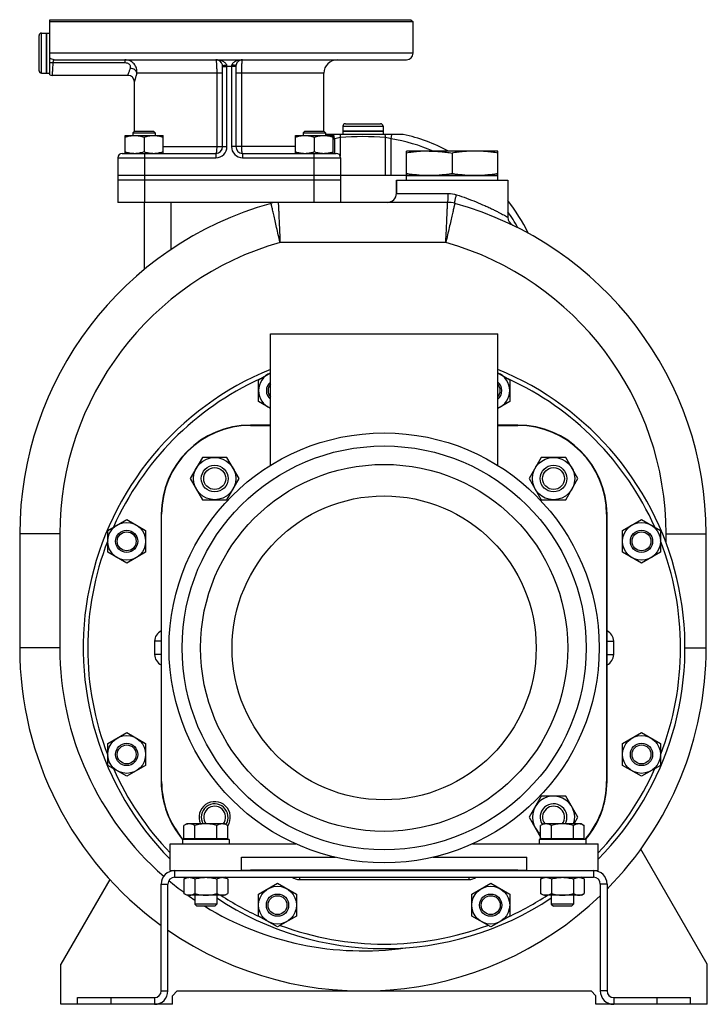
# Model space of a CAD drawing. Units: millimetres. Extents: x -1164 to 1308, y -842 to 1207.
# Drawn here: x -1164 to -856, y -25 to 417 of the extents above; entities that cross this region are included whole.
import ezdxf

# ---------------------------------------------------------------- set-up
doc = ezdxf.new("R2010")
doc.units = ezdxf.units.MM
doc.header["$LTSCALE"] = 19.36
doc.layers.get('0').update_dxf_attribs({"linetype": 'CONTINUOUS'})
doc.layers.add('02___PRT_ALL_AXES', color=7, linetype='CONTINUOUS')
doc.layers.add('3_ALL_AXES', color=7, linetype='CONTINUOUS')

msp = doc.modelspace()

# ---------------------------------------------------------------- linework, layer by layer
at = {"color": 7, "linetype": 'CONTINUOUS'}
for p, q in [((-988.87, 417.43), (-987.87, 416.43)), ((-987.87, 402.43), (-987.87, 416.43)), ((-1154.57, 411.43), (-1152.37, 411.43)), ((-1152.37, 393.43), (-1152.37, 411.43)), ((-1155.67, 394.53), (-1155.67, 410.33)), ((-1148.85, 399.43), (-990.87, 399.43)), ((-1154.57, 393.43), (-1152.37, 393.43)), ((-1073.37, 360.43), (-1073.37, 396.42)), ((-1067.37, 396.42), (-1067.37, 360.43)), ((-1027.87, 367.36), (-1027.87, 393.43)), ((-1115.87, 392.43), (-1149.87, 392.43)), ((-1112.87, 367.36), (-1112.87, 389.43)), ((-1112.81, 367.43), (-1113.56, 366.68)), ((-1112.81, 367.43), (-1104.31, 367.43)), ((-1104.31, 367.43), (-1103.56, 366.68)), ((-1036.44, 367.43), (-1037.19, 366.68)), ((-1036.44, 367.43), (-1027.94, 367.43)), ((-1027.94, 367.43), (-1027.19, 366.68)), ((-1019.37, 369.63), (-1019.37, 367.43)), ((-1019.37, 367.43), (-1001.37, 367.43)), ((-1018.27, 370.73), (-1002.47, 370.73)), ((-1001.37, 369.63), (-1001.37, 367.43)), ((-1117.06, 357.43), (-1117.06, 365.43)), ((-1117.06, 365.43), (-1100.06, 365.43)), ((-1113.56, 366.68), (-1113.56, 365.43)), ((-1113.56, 366.68), (-1103.56, 366.68)), ((-1108.56, 364.67), (-1108.56, 358.19)), ((-1103.56, 366.68), (-1103.56, 365.43)), ((-1100.06, 357.43), (-1100.06, 365.43)), ((-1040.69, 357.43), (-1040.69, 365.43)), ((-1040.69, 365.43), (-1023.69, 365.43)), ((-1037.19, 366.68), (-1037.19, 365.43)), ((-1037.19, 366.68), (-1027.19, 366.68)), ((-1032.19, 364.67), (-1032.19, 358.19)), ((-1027.19, 366.68), (-1027.19, 365.43)), ((-1023.69, 357.43), (-1023.69, 365.43)), ((-990.87, 347.43), (-990.87, 358.43)), ((-949.87, 358.43), (-990.87, 358.43)), ((-949.87, 347.43), (-949.87, 358.43)), ((-1120.37, 355.43), (-1120.37, 335.43)), ((-1118.37, 357.43), (-1076.37, 357.43)), ((-1064.37, 357.43), (-1022.37, 357.43)), ((-1020.37, 355.43), (-1020.37, 335.43)), ((-970.37, 357.58), (-970.37, 348.28)), ((-949.87, 347.43), (-1120.37, 347.43)), ((-1020.37, 345.43), (-1120.37, 345.43)), ((-995.37, 345.43), (-995.37, 339.43)), ((-945.37, 345.43), (-945.37, 328.74)), ((-972.37, 335.43), (-1120.37, 335.43)), ((-1108.37, 305.4), (-1108.37, 335.43)), ((-1051.87, 217.35), (-1051.87, 276.43)), ((-1051.87, 276.43), (-949.87, 276.43)), ((-949.87, 217.35), (-949.87, 276.43)), ((-1057.21, 255.82), (-1051.87, 258.9)), ((-949.87, 258.9), (-944.54, 255.82)), ((-1057.21, 246), (-1057.21, 255.82)), ((-944.54, 255.82), (-944.54, 246)), ((-1051.87, 242.92), (-1057.21, 246)), ((-944.54, 246), (-949.87, 242.92)), ((-1051.87, 235.43), (-1060.87, 235.43)), ((-1060.87, 235.25), (-1051.87, 235.25)), ((-940.87, 235.43), (-949.87, 235.43)), ((-949.87, 235.25), (-940.87, 235.25)), ((-1082.37, 220.94), (-1087.86, 211.44)), ((-1071.4, 220.94), (-1082.37, 220.94)), ((-1065.92, 211.44), (-1071.4, 220.94)), ((-930.34, 220.94), (-935.83, 211.44)), ((-919.37, 220.94), (-930.34, 220.94)), ((-913.89, 211.44), (-919.37, 220.94)), ((-1087.86, 211.44), (-1082.37, 201.94)), ((-1071.4, 201.94), (-1065.92, 211.44)), ((-935.83, 211.44), (-930.34, 201.94)), ((-919.37, 201.94), (-913.89, 211.44)), ((-1082.37, 201.94), (-1071.4, 201.94)), ((-930.34, 201.94), (-919.37, 201.94)), ((-1100.87, 195.43), (-1100.87, 75.43)), ((-1100.7, 75.43), (-1100.7, 195.43)), ((-901.04, 195.43), (-901.04, 75.43)), ((-900.87, 75.43), (-900.87, 195.43)), ((-1124.86, 188.17), (-1116.36, 193.08)), ((-1116.36, 193.08), (-1107.86, 188.17)), ((-893.89, 188.17), (-885.39, 193.08)), ((-885.39, 193.08), (-876.89, 188.17)), ((-1164.37, 186.6), (-1164.37, 135.43)), ((-1124.86, 178.35), (-1124.86, 188.17)), ((-1107.86, 188.17), (-1107.86, 178.35)), ((-893.89, 178.35), (-893.89, 188.17)), ((-876.89, 188.17), (-876.89, 178.35)), ((-856.37, 135.43), (-856.37, 186.6)), ((-1116.36, 173.45), (-1124.86, 178.35)), ((-1107.86, 178.35), (-1116.36, 173.45)), ((-885.39, 173.45), (-893.89, 178.35)), ((-876.89, 178.35), (-885.39, 173.45)), ((-1124.86, 92.5), (-1116.36, 97.41)), ((-1116.36, 97.41), (-1107.86, 92.5)), ((-893.89, 92.5), (-885.39, 97.41)), ((-885.39, 97.41), (-876.89, 92.5)), ((-1124.86, 82.68), (-1124.86, 92.5)), ((-1107.86, 92.5), (-1107.86, 82.68)), ((-893.89, 82.68), (-893.89, 92.5)), ((-876.89, 92.5), (-876.89, 82.68)), ((-1116.36, 77.78), (-1124.86, 82.68)), ((-1107.86, 82.68), (-1116.36, 77.78)), ((-885.39, 77.78), (-893.89, 82.68)), ((-876.89, 82.68), (-885.39, 77.78)), ((-930.34, 68.91), (-935.83, 59.41)), ((-919.37, 68.91), (-930.34, 68.91)), ((-913.89, 59.41), (-919.37, 68.91)), ((-935.83, 59.41), (-930.69, 50.51)), ((-915.61, 56.43), (-913.89, 59.41)), ((-1089.37, 56.43), (-1090.69, 55.67)), ((-1090.69, 49.83), (-1090.69, 55.67)), ((-1072.37, 56.43), (-1089.37, 56.43)), ((-1085.78, 49.83), (-1085.78, 55.67)), ((-1075.97, 49.83), (-1075.97, 55.67)), ((-1072.37, 56.43), (-1071.06, 55.67)), ((-1071.06, 49.83), (-1071.06, 55.67)), ((-929.37, 56.43), (-930.69, 55.67)), ((-930.69, 49.83), (-930.69, 55.67)), ((-912.37, 56.43), (-929.37, 56.43)), ((-925.78, 49.83), (-925.78, 55.67)), ((-915.97, 49.83), (-915.97, 55.67)), ((-912.37, 56.43), (-911.06, 55.67)), ((-911.06, 49.83), (-911.06, 55.67)), ((-1070.37, 49.43), (-1091.37, 49.43)), ((-1091.37, 49.43), (-1091.37, 47.43)), ((-1090.69, 49.83), (-1071.06, 49.83)), ((-1088.97, 49.83), (-1088.97, 49.43)), ((-1072.77, 49.83), (-1072.77, 49.43)), ((-1070.37, 49.43), (-1070.37, 47.43)), ((-910.37, 49.43), (-931.37, 49.43)), ((-931.37, 49.43), (-931.37, 47.43)), ((-930.69, 49.83), (-911.06, 49.83)), ((-928.97, 49.83), (-928.97, 49.43)), ((-912.77, 49.83), (-912.77, 49.43)), ((-910.37, 49.43), (-910.37, 47.43)), ((-1096.87, 47.43), (-1040.47, 47.43)), ((-1096.87, 35.43), (-1096.87, 47.43)), ((-961.27, 47.43), (-904.87, 47.43)), ((-904.87, 35.43), (-904.87, 47.43)), ((-855.87, -6.57), (-885.68, 45.05)), ((-1064.87, 41.43), (-1022.7, 41.43)), ((-1064.87, 35.43), (-1064.87, 41.43)), ((-979.05, 41.43), (-936.87, 41.43)), ((-936.87, 35.43), (-936.87, 41.43)), ((-1096.87, 35.43), (-1094.87, 35.43)), ((-940.87, 35.6), (-1060.87, 35.6)), ((-906.87, 35.43), (-904.87, 35.43)), ((-1123.94, 31.41), (-1145.87, -6.57)), ((-1094.87, 32.43), (-906.87, 32.43)), ((-1090.69, 31.67), (-1089.37, 32.43)), ((-1090.69, 31.67), (-1090.69, 25.19)), ((-1085.78, 31.67), (-1085.78, 25.19)), ((-1075.97, 31.67), (-1075.97, 25.19)), ((-1071.06, 31.67), (-1072.37, 32.43)), ((-1071.06, 31.67), (-1071.06, 25.19)), ((-930.69, 31.67), (-929.37, 32.43)), ((-930.69, 31.67), (-930.69, 25.19)), ((-925.78, 31.67), (-925.78, 25.19)), ((-915.97, 31.67), (-915.97, 25.19)), ((-911.06, 31.67), (-912.37, 32.43)), ((-911.06, 31.67), (-911.06, 25.19)), ((-1097.87, -18.57), (-1097.87, 29.43)), ((-1057.21, 24.85), (-1048.71, 29.76)), ((-1048.71, 29.76), (-1040.21, 24.85)), ((-961.54, 24.85), (-953.04, 29.76)), ((-953.04, 29.76), (-944.54, 24.85)), ((-903.87, 29.43), (-903.87, -18.57)), ((-1089.37, 24.43), (-1090.69, 25.19)), ((-1072.37, 24.43), (-1089.37, 24.43)), ((-1085.87, 24.43), (-1085.87, 20.35)), ((-1075.87, 24.43), (-1075.87, 20.35)), ((-1072.37, 24.43), (-1071.06, 25.19)), ((-1057.21, 15.03), (-1057.21, 24.85)), ((-1040.21, 24.85), (-1040.21, 15.03)), ((-961.54, 15.03), (-961.54, 24.85)), ((-944.54, 24.85), (-944.54, 15.03)), ((-929.37, 24.43), (-930.69, 25.19)), ((-912.37, 24.43), (-929.37, 24.43)), ((-925.87, 24.43), (-925.87, 20.35)), ((-915.87, 24.43), (-915.87, 20.35)), ((-912.37, 24.43), (-911.06, 25.19)), ((-1085.87, 20.35), (-1084.95, 19.43)), ((-1075.87, 20.35), (-1085.87, 20.35)), ((-1076.79, 19.43), (-1084.95, 19.43)), ((-1076.79, 19.43), (-1075.87, 20.35)), ((-915.87, 20.35), (-925.87, 20.35)), ((-925.87, 20.35), (-924.95, 19.43)), ((-916.79, 19.43), (-924.95, 19.43)), ((-916.79, 19.43), (-915.87, 20.35)), ((-1048.71, 10.13), (-1057.21, 15.03)), ((-1040.21, 15.03), (-1048.71, 10.13)), ((-953.04, 10.13), (-961.54, 15.03)), ((-944.54, 15.03), (-953.04, 10.13)), ((-1145.87, -24.57), (-1145.87, -6.57)), ((-855.87, -24.57), (-855.87, -6.57)), ((-1138.37, -24.57), (-1138.37, -21.57)), ((-1093.73, -18.57), (-1095.87, -20.72)), ((-1093.73, -18.57), (-908.01, -18.57)), ((-905.87, -20.72), (-908.01, -18.57)), ((-863.37, -24.57), (-863.37, -21.57)), ((-1095.87, -24.57), (-1145.87, -24.57)), ((-855.87, -24.57), (-905.87, -24.57))]:
    msp.add_line(p, q, dxfattribs=at)
at = {"color": 9, "linetype": 'CONTINUOUS'}
for p, q in [((-1154.57, 393.43), (-1154.57, 411.43)), ((-1117.18, 398.03), (-1149.51, 398.03)), ((-1117.18, 399.43), (-1117.18, 398.03)), ((-1073.37, 393.43), (-1111.79, 393.43)), ((-1075.98, 393.43), (-1075.98, 360.43)), ((-1073.37, 396.42), (-1071.37, 396.43)), ((-1071.37, 360.43), (-1071.37, 396.43)), ((-1069.37, 396.43), (-1071.37, 396.43)), ((-1069.37, 396.43), (-1069.37, 360.43)), ((-1067.37, 396.42), (-1069.37, 396.43)), ((-1027.87, 393.43), (-1067.37, 393.43)), ((-1064.77, 360.43), (-1064.77, 393.43)), ((-1019.37, 369.63), (-1001.37, 369.63)), ((-1023.06, 363.91), (-1023.06, 357.43)), ((-1020.52, 364.56), (-1020.52, 356.19)), ((-1000.22, 347.43), (-1000.22, 364.56)), ((-997.68, 347.43), (-997.68, 363.91)), ((-1100.06, 360.43), (-1071.37, 360.43)), ((-1040.69, 360.43), (-1069.37, 360.43)), ((-1120.37, 355.43), (-1076.37, 355.43)), ((-1108.37, 357.43), (-1108.37, 335.43)), ((-1076.37, 357.43), (-1076.37, 355.43)), ((-1064.37, 357.43), (-1064.37, 355.43)), ((-1064.37, 355.43), (-1020.37, 355.43)), ((-1032.37, 357.43), (-1032.37, 335.43)), ((-995.37, 339.43), (-972.1, 339.43)), ((-1096.37, 314.35), (-1096.37, 335.43)), ((-973.2, 317.43), (-1047.55, 317.43)), ((-1060.87, 235.25), (-1060.87, 235.43)), ((-940.87, 235.25), (-940.87, 235.43)), ((-1100.7, 195.43), (-1100.87, 195.43)), ((-901.04, 195.43), (-900.87, 195.43)), ((-1146.37, 186.6), (-1164.37, 186.6)), ((-1146.37, 186.6), (-1146.37, 135.43)), ((-874.37, 186.6), (-856.37, 186.6)), ((-874.37, 182.56), (-874.37, 186.6)), ((-1103.87, 138.43), (-1103.87, 132.43)), ((-1100.87, 138.43), (-1103.87, 138.43)), ((-900.87, 138.43), (-897.87, 138.43)), ((-897.87, 132.43), (-897.87, 138.43)), ((-1146.37, 135.43), (-1164.37, 135.43)), ((-865.88, 135.43), (-856.37, 135.43)), ((-1100.87, 132.43), (-1103.87, 132.43)), ((-900.87, 132.43), (-897.87, 132.43)), ((-1100.7, 75.43), (-1100.87, 75.43)), ((-901.04, 75.43), (-900.87, 75.43)), ((-1094.87, 35.43), (-1094.87, 32.43)), ((-1060.87, 35.6), (-1060.87, 35.43)), ((-940.87, 35.6), (-940.87, 35.43)), ((-906.87, 35.43), (-906.87, 32.43)), ((-1038.87, 32.43), (-1038.87, 31.43)), ((-1038.87, 31.43), (-962.87, 31.43)), ((-962.87, 32.43), (-962.87, 31.43)), ((-1100.87, 29.43), (-1097.87, 29.43)), ((-900.87, 29.43), (-903.87, 29.43)), ((-1123.37, -24.57), (-1123.37, -21.57)), ((-1103.87, -21.57), (-1103.87, -24.57)), ((-1100.87, -18.57), (-1097.87, -18.57)), ((-900.87, -18.57), (-903.87, -18.57)), ((-897.87, -21.57), (-897.87, -24.57)), ((-878.37, -24.57), (-878.37, -21.57))]:
    msp.add_line(p, q, dxfattribs=at)
at = {"color": 3, "linetype": 'CONTINUOUS'}
for p, q in [((-1094.87, 35.43), (-906.87, 35.43)), ((-1100.87, -18.57), (-1100.87, 29.43)), ((-900.87, 29.43), (-900.87, -18.57)), ((-1138.37, -21.57), (-1103.87, -21.57)), ((-897.87, -21.57), (-863.37, -21.57))]:
    msp.add_line(p, q, dxfattribs=at)
at = {"color": 7, "linetype": 'CONTINUOUS'}
for centre, radius in [((-1000.87, 135.43), 96.5), ((-1076.89, 211.44), 9.5), ((-1076.89, 211.44), 6), ((-924.86, 211.44), 9.5), ((-924.86, 211.44), 6), ((-1076.89, 211.44), 4.93), ((-924.86, 211.44), 4.93), ((-1116.36, 183.26), 8.5), ((-885.39, 183.26), 8.5), ((-1116.36, 183.26), 5), ((-1116.36, 183.26), 4.25), ((-885.39, 183.26), 5), ((-885.39, 183.26), 4.25), ((-1116.36, 87.59), 8.5), ((-885.39, 87.59), 8.5), ((-1116.36, 87.59), 5), ((-1116.36, 87.59), 4.25), ((-885.39, 87.59), 5), ((-885.39, 87.59), 4.25), ((-1048.71, 19.94), 8.5), ((-953.04, 19.94), 8.5), ((-1048.71, 19.94), 5), ((-1048.71, 19.94), 4.25), ((-953.04, 19.94), 5), ((-953.04, 19.94), 4.25)]:
    msp.add_circle(centre, radius, dxfattribs=at)
at = {"color": 9, "linetype": 'CONTINUOUS'}
for radius in [90.64, 82.36, 68.22]:
    msp.add_circle((-1000.87, 135.43), radius, dxfattribs=at)
at = {"color": 7, "linetype": 'CONTINUOUS'}
for centre, radius, start, end in [((-1154.57, 410.33), 1.1, 90, 180), ((-990.87, 402.43), 3, 270, 360), ((-1076.37, 396.43), 3, 12.9631, 90), ((-1064.37, 396.43), 3, 90, 167.0369), ((-1021.87, 393.43), 6, 90, 180), ((-1154.57, 394.53), 1.1, 180, 270), ((-1076.4, 396.42), 3.03, 0.0061, 12.9054), ((-1064.36, 396.42), 3.01, 167.0655, 180.023), ((-1149.87, 395.43), 3, 250.5287, 270), ((-1115.87, 389.43), 3, 0, 90), ((-1018.27, 369.63), 1.1, 90, 180), ((-1002.47, 369.63), 1.1, 0, 90), ((-1076.37, 360.43), 3, 270, 360), ((-1064.37, 360.43), 3, 180, 270), ((-1118.37, 355.43), 2, 90, 180), ((-1022.37, 355.43), 2, 0, 90), ((-999.37, 339.43), 4, 270, 360), ((-1010.37, 186.6), 154, 105.5218, 180), ((-1048.37, 323.43), 12, 90, 105.5217), ((-972.37, 323.43), 12, 74.4783, 90), ((-1010.37, 186.6), 154, 0, 74.4782), ((-941.37, 328.74), 4, 180.0011, 244.1078), ((-1000.87, 135.43), 135, 112.1975, 224.6745), ((-1048.71, 250.91), 8.5, 111.8587, 248.1413), ((-1000.87, 135.43), 135, 315.3255, 67.8025), ((-953.04, 250.91), 8.5, 291.8587, 68.1413), ((-1048.71, 250.91), 5, 129.3287, 230.6713), ((-1048.71, 250.91), 4.25, 138.2222, 221.7778), ((-953.04, 250.91), 5, 309.3287, 50.6713), ((-953.04, 250.91), 4.25, 318.2222, 41.7778), ((-1060.87, 195.43), 40, 90, 180), ((-1060.87, 195.43), 39.83, 90, 180), ((-940.87, 195.43), 40, 0, 90), ((-940.87, 195.43), 39.83, 0, 90), ((-1010.37, 135.43), 154, 180, 234.0057), ((-1010.37, 135.43), 154, 315.3241, 360), ((-1060.87, 75.43), 40, 180, 220.5422), ((-1060.87, 75.43), 39.83, 180, 220.7553), ((-940.87, 75.43), 39.83, 319.2447, 360), ((-940.87, 75.43), 40, 319.4578, 360), ((-924.86, 59.41), 9.5, 341.6803, 232.1478), ((-1076.89, 59.41), 6, 326.8567, 209.8472), ((-1076.89, 59.41), 4.93, 322.6849, 217.3151), ((-924.86, 59.41), 6, 330.1528, 213.1433), ((-924.86, 59.41), 4.93, 322.6849, 217.3151), ((-1060.87, 75.43), 39.83, 264.2358, 270), ((-1060.87, 75.43), 40, 264.2917, 270), ((-940.87, 75.43), 39.83, 270, 275.7642), ((-940.87, 75.43), 40, 270, 275.7083), ((-1094.87, 29.43), 3, 90, 180), ((-906.87, 29.43), 3, 0, 90), ((-1010.37, 135.43), 154, 235.3671, 313.7581), ((-1000.87, 135.43), 135, 236.2488, 303.7512), ((-1103.87, -18.57), 6, 270, 360), ((-897.87, -18.57), 6, 180, 270)]:
    msp.add_arc(centre, radius, start, end, dxfattribs=at)
at = {"color": 9, "linetype": 'CONTINUOUS'}
for centre, radius, start, end in [((-1010.37, 285.43), 79.5, 99.184, 99.6436), ((-1016.51, 343.73), 21.22, 100.9054, 107.9864), ((-1010.37, 223.78), 141.15, 85.8759, 94.1241), ((-1004.3, 343.48), 21.47, 72.056, 79.0522), ((-1010.37, 285.43), 79.5, 66.6825, 80.816), ((-1076.37, 360.43), 5, 270, 360), ((-1064.37, 360.43), 5, 180, 270), ((-1010.37, 285.43), 79.5, 29.0505, 35.1495), ((-1010.37, 186.6), 136, 105.8626, 180), ((-1010.37, 186.6), 136, 0, 74.1374), ((-1000.87, 135.43), 133, 114.7378, 155.9434), ((-1000.87, 135.43), 133, 24.0566, 65.2622), ((-1000.87, 135.43), 133, 158.7927, 201.2073), ((-1000.87, 135.43), 133, 338.7927, 21.2073), ((-1098.87, 138.43), 5, 113.5824, 180), ((-902.87, 138.43), 5, 0, 66.4176), ((-1010.37, 135.43), 136, 180, 228.9139), ((-1098.87, 132.43), 5, 180, 246.4176), ((-902.87, 132.43), 5, 293.5824, 360), ((-1000.87, 135.43), 133, 204.0566, 223.7927), ((-1000.87, 135.43), 133, 316.2073, 335.9434), ((-1010.37, 135.43), 136, 230.1867, 233.8006), ((-1038.87, 37.43), 6, 236.4647, 270), ((-962.87, 37.43), 6, 270, 303.5353), ((-1010.37, 135.43), 136, 234.7072, 236.277), ((-1000.87, 135.43), 133, 236.5744, 245.2622), ((-1000.87, 135.43), 133, 294.7378, 303.4256), ((-1010.37, 135.43), 136, 238.5393, 277.9753), ((-1000.87, 135.43), 133, 249.5014, 290.4986)]:
    msp.add_arc(centre, radius, start, end, dxfattribs=at)
at = {"color": 2, "linetype": 'CONTINUOUS'}
for centre, start, end in [((-1048.71, 250.91), 138.1306, 138.2222), ((-953.04, 250.91), 41.7778, 41.872), ((-953.04, 250.91), 318.128, 318.2222)]:
    msp.add_arc(centre, 4.25, start, end, dxfattribs=at)
at = {"color": 3, "linetype": 'CONTINUOUS'}
for centre, radius, start, end in [((-1094.87, 29.43), 6, 90, 180), ((-906.87, 29.43), 6, 0, 90), ((-1103.87, -18.57), 3, 270, 360), ((-897.87, -18.57), 3, 180, 270)]:
    msp.add_arc(centre, radius, start, end, dxfattribs=at)
at = {"color": 9, "linetype": 'CONTINUOUS'}
for points, knots in [([(-1149.51, 398.03), (-1149.54, 397.25), (-1149.6, 396.15), (-1149.69, 394.78), (-1149.75, 393.97), (-1149.8, 393.33), (-1149.83, 392.91), (-1149.85, 392.66), (-1149.86, 392.54), (-1149.87, 392.47), (-1149.87, 392.43), (-1149.87, 392.43)], [0, 0, 0, 0, 0.415546, 0.587954, 0.733004, 0.848355, 0.932133, 0.961734, 0.982962, 0.995738, 1, 1, 1, 1]), ([(-1148.85, 399.43), (-1148.89, 399.43), (-1148.98, 399.41), (-1149.09, 399.33), (-1149.19, 399.21), (-1149.27, 399.05), (-1149.35, 398.85), (-1149.44, 398.51), (-1149.48, 398.22), (-1149.51, 398.03)], [0, 0, 0, 0, 0.071702, 0.149319, 0.240969, 0.351488, 0.482991, 0.635753, 1, 1, 1, 1]), ([(-1111.79, 393.43), (-1111.75, 393.79), (-1111.73, 394.52), (-1111.92, 395.62), (-1112.34, 396.66), (-1112.99, 397.6), (-1113.84, 398.39), (-1114.85, 398.98), (-1115.99, 399.35), (-1116.78, 399.43), (-1117.18, 399.43)], [0, 0, 0, 0, 0.119406, 0.240048, 0.362167, 0.485991, 0.611703, 0.739368, 0.868881, 1, 1, 1, 1]), ([(-1114.71, 395.63), (-1114.67, 395.76), (-1114.62, 396.03), (-1114.64, 396.47), (-1114.8, 396.91), (-1115.1, 397.31), (-1115.53, 397.63), (-1116.22, 397.94), (-1116.8, 398.03), (-1117.18, 398.03)], [0, 0, 0, 0, 0.101723, 0.207423, 0.320243, 0.442799, 0.574945, 0.713933, 1, 1, 1, 1]), ([(-1076.37, 399.43), (-1076.36, 399.43), (-1076.33, 399.4), (-1076.32, 399.36), (-1076.3, 399.31), (-1076.28, 399.24), (-1076.25, 399.13), (-1076.22, 398.95), (-1076.19, 398.7), (-1076.14, 398.27), (-1076.09, 397.62), (-1076.04, 396.72), (-1076.01, 395.69), (-1075.98, 394.58), (-1075.98, 393.82), (-1075.98, 393.43)], [0, 0, 0, 0, 0.007707, 0.01439, 0.023243, 0.034323, 0.047641, 0.080948, 0.122948, 0.173291, 0.297101, 0.447783, 0.619636, 0.806083, 1, 1, 1, 1]), ([(-1071.5, 397.1), (-1071.59, 397.34), (-1071.86, 397.77), (-1072.4, 398.28), (-1073.01, 398.67), (-1073.87, 399.05), (-1074.99, 399.35), (-1075.91, 399.43), (-1076.37, 399.43)], [0, 0, 0, 0, 0.13447, 0.263843, 0.389847, 0.51376, 0.757836, 1, 1, 1, 1]), ([(-1064.37, 399.43), (-1064.83, 399.43), (-1065.75, 399.35), (-1066.88, 399.05), (-1067.73, 398.67), (-1068.34, 398.28), (-1068.89, 397.77), (-1069.15, 397.34), (-1069.25, 397.1)], [0, 0, 0, 0, 0.242164, 0.48624, 0.610153, 0.736157, 0.86553, 1, 1, 1, 1]), ([(-1064.77, 393.43), (-1064.77, 393.82), (-1064.76, 394.58), (-1064.74, 395.69), (-1064.7, 396.72), (-1064.65, 397.62), (-1064.6, 398.27), (-1064.56, 398.7), (-1064.52, 398.95), (-1064.49, 399.13), (-1064.47, 399.24), (-1064.45, 399.31), (-1064.43, 399.36), (-1064.41, 399.4), (-1064.39, 399.43), (-1064.37, 399.43)], [0, 0, 0, 0, 0.193917, 0.380364, 0.552217, 0.702899, 0.826709, 0.877052, 0.919052, 0.952359, 0.965677, 0.976757, 0.98561, 0.992293, 1, 1, 1, 1]), ([(-1115.87, 392.43), (-1115.87, 392.43), (-1115.87, 392.43), (-1115.87, 392.43), (-1115.87, 392.43), (-1115.87, 392.44), (-1115.86, 392.45), (-1115.86, 392.46), (-1115.85, 392.48), (-1115.84, 392.51), (-1115.82, 392.55), (-1115.8, 392.59), (-1115.78, 392.66), (-1115.73, 392.77), (-1115.68, 392.91), (-1115.61, 393.08), (-1115.53, 393.27), (-1115.45, 393.49), (-1115.32, 393.83), (-1115.15, 394.3), (-1114.93, 394.93), (-1114.79, 395.39), (-1114.71, 395.63)], [0, 0, 0, 0, 0.000266, 0.001064, 0.002392, 0.00425, 0.006638, 0.009554, 0.016969, 0.026488, 0.038104, 0.051802, 0.067564, 0.105209, 0.150891, 0.204415, 0.265573, 0.334139, 0.409862, 0.581755, 0.779211, 1, 1, 1, 1]), ([(-1111.79, 393.43), (-1111.82, 393.56), (-1111.91, 393.83), (-1112.12, 394.21), (-1112.42, 394.57), (-1112.92, 395), (-1113.68, 395.42), (-1114.36, 395.59), (-1114.71, 395.63)], [0, 0, 0, 0, 0.106154, 0.218453, 0.337408, 0.462741, 0.727395, 1, 1, 1, 1]), ([(-1112.87, 389.43), (-1112.87, 389.42), (-1112.87, 389.44), (-1112.87, 389.44), (-1112.86, 389.47), (-1112.85, 389.5), (-1112.84, 389.53), (-1112.82, 389.6), (-1112.79, 389.71), (-1112.74, 389.86), (-1112.69, 390.04), (-1112.62, 390.25), (-1112.55, 390.5), (-1112.47, 390.77), (-1112.36, 391.19), (-1112.2, 391.79), (-1111.99, 392.57), (-1111.86, 393.13), (-1111.79, 393.43)], [0, 0, 0, 0, 0.001074, 0.004291, 0.009645, 0.017128, 0.026733, 0.038453, 0.068163, 0.106103, 0.152107, 0.205957, 0.26742, 0.336244, 0.412147, 0.584047, 0.780827, 1, 1, 1, 1]), ([(-1073.45, 397.1), (-1073.45, 397.08), (-1073.43, 397.06), (-1073.39, 397.02), (-1073.34, 396.99), (-1073.24, 396.96), (-1073.07, 396.93), (-1072.83, 396.92), (-1072.54, 396.94), (-1072.21, 396.97), (-1071.86, 397.02), (-1071.62, 397.07), (-1071.5, 397.1)], [0, 0, 0, 0, 0.02108, 0.045514, 0.075431, 0.111873, 0.205513, 0.326207, 0.470919, 0.635154, 0.813553, 1, 1, 1, 1]), ([(-1071.37, 396.43), (-1071.37, 396.48), (-1071.38, 396.71), (-1071.44, 396.94), (-1071.5, 397.1)], [0, 0, 0, 0, 0.252218, 1, 1, 1, 1]), ([(-1069.25, 397.1), (-1069.27, 397.05), (-1069.34, 396.83), (-1069.37, 396.6), (-1069.37, 396.43)], [0, 0, 0, 0, 0.247914, 1, 1, 1, 1]), ([(-1067.3, 397.1), (-1067.3, 397.08), (-1067.31, 397.06), (-1067.35, 397.02), (-1067.41, 396.99), (-1067.51, 396.96), (-1067.68, 396.93), (-1067.92, 396.92), (-1068.21, 396.94), (-1068.53, 396.97), (-1068.88, 397.02), (-1069.12, 397.07), (-1069.25, 397.1)], [0, 0, 0, 0, 0.02108, 0.045514, 0.075432, 0.111873, 0.205513, 0.326208, 0.47092, 0.635154, 0.813553, 1, 1, 1, 1]), ([(-1075.98, 360.43), (-1075.98, 360.04), (-1075.99, 359.49), (-1076.04, 358.78), (-1076.08, 358.39), (-1076.12, 358.11), (-1076.15, 357.94), (-1076.18, 357.79), (-1076.22, 357.66), (-1076.25, 357.56), (-1076.29, 357.48), (-1076.34, 357.43), (-1076.37, 357.43)], [0, 0, 0, 0, 0.37383, 0.543078, 0.691922, 0.756954, 0.814939, 0.865382, 0.907921, 0.942325, 0.968644, 1, 1, 1, 1]), ([(-1064.37, 357.43), (-1064.4, 357.43), (-1064.45, 357.48), (-1064.49, 357.56), (-1064.53, 357.66), (-1064.56, 357.79), (-1064.59, 357.94), (-1064.63, 358.11), (-1064.67, 358.39), (-1064.71, 358.78), (-1064.75, 359.49), (-1064.77, 360.04), (-1064.77, 360.43)], [0, 0, 0, 0, 0.031356, 0.057675, 0.092079, 0.134618, 0.185061, 0.243046, 0.308078, 0.456922, 0.62617, 1, 1, 1, 1]), ([(-972.37, 335.43), (-972.36, 335.43), (-972.34, 335.45), (-972.3, 335.55), (-972.26, 335.78), (-972.21, 336.14), (-972.17, 336.63), (-972.14, 337.23), (-972.12, 337.92), (-972.1, 338.66), (-972.1, 339.17), (-972.1, 339.43)], [0, 0, 0, 0, 0.008231, 0.024006, 0.081852, 0.174369, 0.298099, 0.448606, 0.620307, 0.806853, 1, 1, 1, 1]), ([(-969.16, 334.99), (-969.17, 334.99), (-969.19, 335.02), (-969.2, 335.13), (-969.19, 335.35), (-969.14, 335.71), (-969.06, 336.18), (-968.93, 336.75), (-968.78, 337.41), (-968.6, 338.11), (-968.47, 338.6), (-968.41, 338.84)], [0, 0, 0, 0, 0.008797, 0.024789, 0.082578, 0.174702, 0.297904, 0.447923, 0.619361, 0.806064, 1, 1, 1, 1]), ([(-968.41, 338.84), (-966.89, 338.35), (-963.93, 337.34), (-959.7, 335.7), (-956.38, 334.28), (-953.94, 333.16), (-952.29, 332.37), (-950.79, 331.63), (-949.44, 330.94), (-948.26, 330.32), (-947.4, 329.86), (-946.8, 329.54), (-946.44, 329.33), (-946.12, 329.16), (-945.86, 329.02), (-945.68, 328.91), (-945.56, 328.85), (-945.5, 328.81), (-945.44, 328.78), (-945.41, 328.76), (-945.39, 328.75), (-945.37, 328.74), (-945.37, 328.74)], [0, 0, 0, 0, 0.18998, 0.371979, 0.540901, 0.6189, 0.691712, 0.758649, 0.818973, 0.871911, 0.91668, 0.935755, 0.9525, 0.966835, 0.97868, 0.98796, 0.991622, 0.994626, 0.996969, 0.998648, 0.99966, 1, 1, 1, 1]), ([(-1047.55, 317.43), (-1047.81, 318.57), (-1048.34, 320.8), (-1049.09, 324.05), (-1049.78, 327.05), (-1050.3, 329.34), (-1050.67, 330.95), (-1050.9, 331.98), (-1051.1, 332.86), (-1051.27, 333.6), (-1051.39, 334.11), (-1051.46, 334.45), (-1051.5, 334.64), (-1051.54, 334.78), (-1051.56, 334.89), (-1051.58, 334.95), (-1051.58, 334.98), (-1051.58, 334.99)], [0, 0, 0, 0, 0.194958, 0.382496, 0.555332, 0.70689, 0.772822, 0.831308, 0.8818, 0.923795, 0.956889, 0.969996, 0.980759, 0.989152, 0.995164, 0.998784, 1, 1, 1, 1]), ([(-1048.37, 335.43), (-1048.37, 335.4), (-1048.37, 335.28), (-1048.35, 335.02), (-1048.34, 334.59), (-1048.29, 333.7), (-1048.23, 332.2), (-1048.12, 329.99), (-1048, 327.29), (-1047.86, 324.22), (-1047.71, 320.89), (-1047.6, 318.6), (-1047.55, 317.43)], [0, 0, 0, 0, 0.004835, 0.019238, 0.043105, 0.076194, 0.168672, 0.293084, 0.444643, 0.617485, 0.805031, 1, 1, 1, 1]), ([(-973.2, 317.43), (-973.14, 318.6), (-973.04, 320.89), (-972.88, 324.22), (-972.74, 327.29), (-972.62, 329.99), (-972.52, 332.2), (-972.45, 333.7), (-972.41, 334.59), (-972.39, 335.02), (-972.38, 335.28), (-972.38, 335.4), (-972.37, 335.43)], [0, 0, 0, 0, 0.194969, 0.382515, 0.555357, 0.706916, 0.831328, 0.923806, 0.956895, 0.980762, 0.995165, 1, 1, 1, 1]), ([(-969.16, 334.99), (-969.16, 334.98), (-969.17, 334.95), (-969.19, 334.89), (-969.21, 334.78), (-969.24, 334.64), (-969.28, 334.45), (-969.36, 334.11), (-969.48, 333.6), (-969.64, 332.86), (-969.84, 331.98), (-970.08, 330.95), (-970.44, 329.34), (-970.97, 327.05), (-971.66, 324.05), (-972.41, 320.8), (-972.93, 318.57), (-973.2, 317.43)], [0, 0, 0, 0, 0.001216, 0.004836, 0.010848, 0.019241, 0.030004, 0.043111, 0.076205, 0.1182, 0.168692, 0.227178, 0.29311, 0.444668, 0.617504, 0.805042, 1, 1, 1, 1])]:
    msp.add_open_spline(points, degree=3, knots=knots, dxfattribs=at)
at = {"color": 7, "linetype": 'CONTINUOUS'}
for points, knots in [([(-1117.06, 364.67), (-1116.71, 364.78), (-1116.02, 364.99), (-1114.96, 365.24), (-1113.89, 365.39), (-1113.17, 365.43), (-1112.81, 365.43)], [0, 0, 0, 0, 0.251423, 0.501757, 0.751155, 1, 1, 1, 1]), ([(-1112.81, 365.43), (-1112.45, 365.43), (-1111.73, 365.39), (-1110.65, 365.24), (-1109.6, 364.99), (-1108.9, 364.78), (-1108.56, 364.67)], [0, 0, 0, 0, 0.248843, 0.498242, 0.748576, 1, 1, 1, 1]), ([(-1108.56, 364.67), (-1108.21, 364.78), (-1107.52, 364.99), (-1106.46, 365.24), (-1105.39, 365.39), (-1104.67, 365.43), (-1104.31, 365.43)], [0, 0, 0, 0, 0.251423, 0.501757, 0.751155, 1, 1, 1, 1]), ([(-1104.31, 365.43), (-1103.95, 365.43), (-1103.23, 365.39), (-1102.15, 365.24), (-1101.1, 364.99), (-1100.4, 364.78), (-1100.06, 364.67)], [0, 0, 0, 0, 0.248843, 0.498242, 0.748576, 1, 1, 1, 1]), ([(-1040.69, 364.67), (-1040.34, 364.78), (-1039.65, 364.99), (-1038.59, 365.24), (-1037.52, 365.39), (-1036.8, 365.43), (-1036.44, 365.43)], [0, 0, 0, 0, 0.251423, 0.501757, 0.751155, 1, 1, 1, 1]), ([(-1036.44, 365.43), (-1036.08, 365.43), (-1035.36, 365.39), (-1034.29, 365.24), (-1033.23, 364.99), (-1032.53, 364.78), (-1032.19, 364.67)], [0, 0, 0, 0, 0.248843, 0.498242, 0.748576, 1, 1, 1, 1]), ([(-1032.19, 364.67), (-1031.84, 364.78), (-1031.15, 364.99), (-1030.09, 365.24), (-1029.02, 365.39), (-1028.3, 365.43), (-1027.94, 365.43)], [0, 0, 0, 0, 0.251423, 0.501757, 0.751155, 1, 1, 1, 1]), ([(-1027.94, 365.43), (-1027.58, 365.43), (-1026.86, 365.39), (-1025.79, 365.24), (-1024.73, 364.99), (-1024.03, 364.78), (-1023.69, 364.67)], [0, 0, 0, 0, 0.248843, 0.498242, 0.748576, 1, 1, 1, 1]), ([(-1117.06, 358.19), (-1116.71, 358.07), (-1116.02, 357.86), (-1114.96, 357.62), (-1113.89, 357.46), (-1113.17, 357.43), (-1112.81, 357.43)], [0, 0, 0, 0, 0.251423, 0.501757, 0.751155, 1, 1, 1, 1]), ([(-1112.81, 357.43), (-1112.45, 357.43), (-1111.73, 357.46), (-1110.65, 357.62), (-1109.6, 357.86), (-1108.9, 358.07), (-1108.56, 358.19)], [0, 0, 0, 0, 0.248843, 0.498242, 0.748576, 1, 1, 1, 1]), ([(-1108.56, 358.19), (-1108.21, 358.07), (-1107.52, 357.86), (-1106.46, 357.62), (-1105.39, 357.46), (-1104.67, 357.43), (-1104.31, 357.43)], [0, 0, 0, 0, 0.251423, 0.501757, 0.751155, 1, 1, 1, 1]), ([(-1104.31, 357.43), (-1103.95, 357.43), (-1103.23, 357.46), (-1102.15, 357.62), (-1101.1, 357.86), (-1100.4, 358.07), (-1100.06, 358.19)], [0, 0, 0, 0, 0.248843, 0.498242, 0.748576, 1, 1, 1, 1]), ([(-1040.69, 358.19), (-1040.34, 358.07), (-1039.65, 357.86), (-1038.59, 357.62), (-1037.52, 357.46), (-1036.8, 357.43), (-1036.44, 357.43)], [0, 0, 0, 0, 0.251423, 0.501757, 0.751155, 1, 1, 1, 1]), ([(-1036.44, 357.43), (-1036.08, 357.43), (-1035.36, 357.46), (-1034.29, 357.62), (-1033.23, 357.86), (-1032.53, 358.07), (-1032.19, 358.19)], [0, 0, 0, 0, 0.248843, 0.498242, 0.748576, 1, 1, 1, 1]), ([(-1032.19, 358.19), (-1031.84, 358.07), (-1031.15, 357.86), (-1030.09, 357.62), (-1029.02, 357.46), (-1028.3, 357.43), (-1027.94, 357.43)], [0, 0, 0, 0, 0.251423, 0.501757, 0.751155, 1, 1, 1, 1]), ([(-1027.94, 357.43), (-1027.58, 357.43), (-1026.86, 357.46), (-1025.79, 357.62), (-1024.73, 357.86), (-1024.03, 358.07), (-1023.69, 358.19)], [0, 0, 0, 0, 0.248843, 0.498242, 0.748576, 1, 1, 1, 1]), ([(-980.62, 358.43), (-981.48, 358.43), (-983.19, 358.39), (-985.76, 358.22), (-988.32, 357.95), (-990.02, 357.71), (-990.87, 357.58)], [0, 0, 0, 0, 0.249741, 0.499601, 0.749671, 1, 1, 1, 1]), ([(-980.62, 358.43), (-979.77, 358.43), (-978.05, 358.39), (-975.48, 358.22), (-972.92, 357.95), (-971.22, 357.71), (-970.37, 357.58)], [0, 0, 0, 0, 0.249741, 0.499601, 0.749671, 1, 1, 1, 1]), ([(-960.12, 358.43), (-960.98, 358.43), (-962.69, 358.39), (-965.26, 358.22), (-967.82, 357.95), (-969.52, 357.71), (-970.37, 357.58)], [0, 0, 0, 0, 0.249741, 0.499601, 0.749671, 1, 1, 1, 1]), ([(-949.87, 357.58), (-950.72, 357.71), (-952.42, 357.95), (-954.98, 358.22), (-957.55, 358.39), (-959.27, 358.43), (-960.12, 358.43)], [0, 0, 0, 0, 0.250329, 0.500399, 0.750259, 1, 1, 1, 1]), ([(-980.62, 347.43), (-981.48, 347.43), (-983.19, 347.46), (-985.76, 347.63), (-988.32, 347.91), (-990.02, 348.14), (-990.87, 348.28)], [0, 0, 0, 0, 0.249741, 0.499601, 0.749671, 1, 1, 1, 1]), ([(-970.37, 348.28), (-971.22, 348.14), (-972.92, 347.91), (-975.48, 347.63), (-978.05, 347.46), (-979.77, 347.43), (-980.62, 347.43)], [0, 0, 0, 0, 0.250329, 0.500399, 0.750259, 1, 1, 1, 1]), ([(-960.12, 347.43), (-960.98, 347.43), (-962.69, 347.46), (-965.26, 347.63), (-967.82, 347.91), (-969.52, 348.14), (-970.37, 348.28)], [0, 0, 0, 0, 0.249741, 0.499601, 0.749671, 1, 1, 1, 1]), ([(-949.87, 348.28), (-950.72, 348.14), (-952.42, 347.91), (-954.98, 347.63), (-957.55, 347.46), (-959.27, 347.43), (-960.12, 347.43)], [0, 0, 0, 0, 0.250329, 0.500399, 0.750259, 1, 1, 1, 1]), ([(-1088.23, 56.43), (-1088.34, 56.43), (-1088.55, 56.42), (-1088.86, 56.38), (-1089.17, 56.31), (-1089.58, 56.19), (-1090.1, 55.99), (-1090.49, 55.78), (-1090.69, 55.67)], [0, 0, 0, 0, 0.119944, 0.240516, 0.36228, 0.485687, 0.738449, 1, 1, 1, 1]), ([(-1085.78, 55.67), (-1085.98, 55.78), (-1086.37, 55.99), (-1086.88, 56.19), (-1087.3, 56.31), (-1087.61, 56.38), (-1087.92, 56.42), (-1088.13, 56.43), (-1088.23, 56.43)], [0, 0, 0, 0, 0.26155, 0.514311, 0.637719, 0.759483, 0.880056, 1, 1, 1, 1]), ([(-1080.87, 56.43), (-1081.29, 56.43), (-1082.12, 56.39), (-1083.36, 56.24), (-1084.58, 55.99), (-1085.38, 55.78), (-1085.78, 55.67)], [0, 0, 0, 0, 0.249984, 0.499977, 0.749982, 1, 1, 1, 1]), ([(-1075.97, 55.67), (-1076.36, 55.78), (-1077.17, 55.99), (-1078.39, 56.24), (-1079.63, 56.39), (-1080.46, 56.43), (-1080.87, 56.43)], [0, 0, 0, 0, 0.250017, 0.500021, 0.750014, 1, 1, 1, 1]), ([(-1073.51, 56.43), (-1073.62, 56.43), (-1073.82, 56.42), (-1074.14, 56.38), (-1074.45, 56.31), (-1074.86, 56.19), (-1075.37, 55.99), (-1075.77, 55.78), (-1075.97, 55.67)], [0, 0, 0, 0, 0.119944, 0.240516, 0.36228, 0.485687, 0.738449, 1, 1, 1, 1]), ([(-1071.06, 55.67), (-1071.25, 55.78), (-1071.65, 55.99), (-1072.16, 56.19), (-1072.58, 56.31), (-1072.89, 56.38), (-1073.2, 56.42), (-1073.41, 56.43), (-1073.51, 56.43)], [0, 0, 0, 0, 0.26155, 0.514311, 0.637719, 0.759483, 0.880056, 1, 1, 1, 1]), ([(-928.23, 56.43), (-928.34, 56.43), (-928.55, 56.42), (-928.86, 56.38), (-929.17, 56.31), (-929.58, 56.19), (-930.1, 55.99), (-930.49, 55.78), (-930.69, 55.67)], [0, 0, 0, 0, 0.119944, 0.240516, 0.36228, 0.485687, 0.738449, 1, 1, 1, 1]), ([(-925.78, 55.67), (-925.98, 55.78), (-926.37, 55.99), (-926.88, 56.19), (-927.3, 56.31), (-927.61, 56.38), (-927.92, 56.42), (-928.13, 56.43), (-928.23, 56.43)], [0, 0, 0, 0, 0.26155, 0.514311, 0.637719, 0.759483, 0.880056, 1, 1, 1, 1]), ([(-920.87, 56.43), (-921.29, 56.43), (-922.12, 56.39), (-923.36, 56.24), (-924.58, 55.99), (-925.38, 55.78), (-925.78, 55.67)], [0, 0, 0, 0, 0.249984, 0.499977, 0.749982, 1, 1, 1, 1]), ([(-915.97, 55.67), (-916.36, 55.78), (-917.17, 55.99), (-918.39, 56.24), (-919.63, 56.39), (-920.46, 56.43), (-920.87, 56.43)], [0, 0, 0, 0, 0.250017, 0.500021, 0.750014, 1, 1, 1, 1]), ([(-913.51, 56.43), (-913.62, 56.43), (-913.82, 56.42), (-914.14, 56.38), (-914.45, 56.31), (-914.86, 56.19), (-915.37, 55.99), (-915.77, 55.78), (-915.97, 55.67)], [0, 0, 0, 0, 0.119944, 0.240516, 0.36228, 0.485687, 0.738449, 1, 1, 1, 1]), ([(-911.06, 55.67), (-911.25, 55.78), (-911.65, 55.99), (-912.16, 56.19), (-912.58, 56.31), (-912.89, 56.38), (-913.2, 56.42), (-913.41, 56.43), (-913.51, 56.43)], [0, 0, 0, 0, 0.26155, 0.514311, 0.637719, 0.759483, 0.880056, 1, 1, 1, 1]), ([(-1090.69, 31.67), (-1090.49, 31.78), (-1090.1, 31.99), (-1089.58, 32.19), (-1089.17, 32.31), (-1088.86, 32.38), (-1088.55, 32.42), (-1088.34, 32.43), (-1088.23, 32.43)], [0, 0, 0, 0, 0.26155, 0.514311, 0.637719, 0.759483, 0.880056, 1, 1, 1, 1]), ([(-1088.23, 32.43), (-1088.13, 32.43), (-1087.92, 32.42), (-1087.61, 32.38), (-1087.3, 32.31), (-1086.88, 32.19), (-1086.37, 31.99), (-1085.98, 31.78), (-1085.78, 31.67)], [0, 0, 0, 0, 0.119944, 0.240516, 0.36228, 0.485687, 0.738449, 1, 1, 1, 1]), ([(-1085.78, 31.67), (-1085.38, 31.78), (-1084.58, 31.99), (-1083.36, 32.24), (-1082.12, 32.39), (-1081.29, 32.43), (-1080.87, 32.43)], [0, 0, 0, 0, 0.250017, 0.500021, 0.750014, 1, 1, 1, 1]), ([(-1080.87, 32.43), (-1080.46, 32.43), (-1079.63, 32.39), (-1078.39, 32.24), (-1077.17, 31.99), (-1076.36, 31.78), (-1075.97, 31.67)], [0, 0, 0, 0, 0.249984, 0.499977, 0.749982, 1, 1, 1, 1]), ([(-1075.97, 31.67), (-1075.77, 31.78), (-1075.37, 31.99), (-1074.86, 32.19), (-1074.45, 32.31), (-1074.14, 32.38), (-1073.82, 32.42), (-1073.62, 32.43), (-1073.51, 32.43)], [0, 0, 0, 0, 0.26155, 0.514311, 0.637719, 0.759483, 0.880056, 1, 1, 1, 1]), ([(-1073.51, 32.43), (-1073.41, 32.43), (-1073.2, 32.42), (-1072.89, 32.38), (-1072.58, 32.31), (-1072.16, 32.19), (-1071.65, 31.99), (-1071.25, 31.78), (-1071.06, 31.67)], [0, 0, 0, 0, 0.119944, 0.240516, 0.36228, 0.485687, 0.738449, 1, 1, 1, 1]), ([(-930.69, 31.67), (-930.49, 31.78), (-930.1, 31.99), (-929.58, 32.19), (-929.17, 32.31), (-928.86, 32.38), (-928.55, 32.42), (-928.34, 32.43), (-928.23, 32.43)], [0, 0, 0, 0, 0.26155, 0.514311, 0.637719, 0.759483, 0.880056, 1, 1, 1, 1]), ([(-928.23, 32.43), (-928.13, 32.43), (-927.92, 32.42), (-927.61, 32.38), (-927.3, 32.31), (-926.88, 32.19), (-926.37, 31.99), (-925.98, 31.78), (-925.78, 31.67)], [0, 0, 0, 0, 0.119944, 0.240516, 0.36228, 0.485687, 0.738449, 1, 1, 1, 1]), ([(-925.78, 31.67), (-925.38, 31.78), (-924.58, 31.99), (-923.36, 32.24), (-922.12, 32.39), (-921.29, 32.43), (-920.87, 32.43)], [0, 0, 0, 0, 0.250017, 0.500021, 0.750014, 1, 1, 1, 1]), ([(-920.87, 32.43), (-920.46, 32.43), (-919.63, 32.39), (-918.39, 32.24), (-917.17, 31.99), (-916.36, 31.78), (-915.97, 31.67)], [0, 0, 0, 0, 0.249984, 0.499977, 0.749982, 1, 1, 1, 1]), ([(-915.97, 31.67), (-915.77, 31.78), (-915.37, 31.99), (-914.86, 32.19), (-914.45, 32.31), (-914.14, 32.38), (-913.82, 32.42), (-913.62, 32.43), (-913.51, 32.43)], [0, 0, 0, 0, 0.26155, 0.514311, 0.637719, 0.759483, 0.880056, 1, 1, 1, 1]), ([(-913.51, 32.43), (-913.41, 32.43), (-913.2, 32.42), (-912.89, 32.38), (-912.58, 32.31), (-912.16, 32.19), (-911.65, 31.99), (-911.25, 31.78), (-911.06, 31.67)], [0, 0, 0, 0, 0.119944, 0.240516, 0.36228, 0.485687, 0.738449, 1, 1, 1, 1]), ([(-1090.69, 25.19), (-1090.49, 25.07), (-1090.1, 24.86), (-1089.58, 24.66), (-1089.17, 24.54), (-1088.86, 24.47), (-1088.55, 24.43), (-1088.34, 24.43), (-1088.23, 24.43)], [0, 0, 0, 0, 0.26155, 0.514311, 0.637719, 0.759483, 0.880056, 1, 1, 1, 1]), ([(-1088.23, 24.43), (-1088.13, 24.43), (-1087.92, 24.43), (-1087.61, 24.47), (-1087.3, 24.54), (-1086.88, 24.66), (-1086.37, 24.86), (-1085.98, 25.07), (-1085.78, 25.19)], [0, 0, 0, 0, 0.119944, 0.240516, 0.36228, 0.485687, 0.738449, 1, 1, 1, 1]), ([(-1085.78, 25.19), (-1085.38, 25.07), (-1084.58, 24.86), (-1083.36, 24.62), (-1082.12, 24.46), (-1081.29, 24.43), (-1080.87, 24.43)], [0, 0, 0, 0, 0.250017, 0.500021, 0.750014, 1, 1, 1, 1]), ([(-1080.87, 24.43), (-1080.46, 24.43), (-1079.63, 24.46), (-1078.39, 24.62), (-1077.17, 24.86), (-1076.36, 25.07), (-1075.97, 25.19)], [0, 0, 0, 0, 0.249984, 0.499977, 0.749982, 1, 1, 1, 1]), ([(-1075.97, 25.19), (-1075.77, 25.07), (-1075.37, 24.86), (-1074.86, 24.66), (-1074.45, 24.54), (-1074.14, 24.47), (-1073.82, 24.43), (-1073.62, 24.43), (-1073.51, 24.43)], [0, 0, 0, 0, 0.26155, 0.514311, 0.637719, 0.759483, 0.880056, 1, 1, 1, 1]), ([(-1073.51, 24.43), (-1073.41, 24.43), (-1073.2, 24.43), (-1072.89, 24.47), (-1072.58, 24.54), (-1072.16, 24.66), (-1071.65, 24.86), (-1071.25, 25.07), (-1071.06, 25.19)], [0, 0, 0, 0, 0.119944, 0.240516, 0.36228, 0.485687, 0.738449, 1, 1, 1, 1]), ([(-930.69, 25.19), (-930.49, 25.07), (-930.1, 24.86), (-929.58, 24.66), (-929.17, 24.54), (-928.86, 24.47), (-928.55, 24.43), (-928.34, 24.43), (-928.23, 24.43)], [0, 0, 0, 0, 0.26155, 0.514311, 0.637719, 0.759483, 0.880056, 1, 1, 1, 1]), ([(-928.23, 24.43), (-928.13, 24.43), (-927.92, 24.43), (-927.61, 24.47), (-927.3, 24.54), (-926.88, 24.66), (-926.37, 24.86), (-925.98, 25.07), (-925.78, 25.19)], [0, 0, 0, 0, 0.119944, 0.240516, 0.36228, 0.485687, 0.738449, 1, 1, 1, 1]), ([(-925.78, 25.19), (-925.38, 25.07), (-924.58, 24.86), (-923.36, 24.62), (-922.12, 24.46), (-921.29, 24.43), (-920.87, 24.43)], [0, 0, 0, 0, 0.250017, 0.500021, 0.750014, 1, 1, 1, 1]), ([(-920.87, 24.43), (-920.46, 24.43), (-919.63, 24.46), (-918.39, 24.62), (-917.17, 24.86), (-916.36, 25.07), (-915.97, 25.19)], [0, 0, 0, 0, 0.249984, 0.499977, 0.749982, 1, 1, 1, 1]), ([(-915.97, 25.19), (-915.77, 25.07), (-915.37, 24.86), (-914.86, 24.66), (-914.45, 24.54), (-914.14, 24.47), (-913.82, 24.43), (-913.62, 24.43), (-913.51, 24.43)], [0, 0, 0, 0, 0.26155, 0.514311, 0.637719, 0.759483, 0.880056, 1, 1, 1, 1]), ([(-913.51, 24.43), (-913.41, 24.43), (-913.2, 24.43), (-912.89, 24.47), (-912.58, 24.54), (-912.16, 24.66), (-911.65, 24.86), (-911.25, 25.07), (-911.06, 25.19)], [0, 0, 0, 0, 0.119944, 0.240516, 0.36228, 0.485687, 0.738449, 1, 1, 1, 1])]:
    msp.add_open_spline(points, degree=3, knots=knots, dxfattribs=at)
at = {"color": 9, "linetype": 'CONTINUOUS'}
msp.add_open_spline([(-972.1, 339.43), (-970.85, 339.43), (-969.59, 339.22), (-968.41, 338.84)], degree=3, dxfattribs=at)
at = {"layer": '02___PRT_ALL_AXES', "color": 7, "linetype": 'CONTINUOUS'}
for p, q in [((-1150.87, 392.6), (-1150.87, 417.43)), ((-1150.87, 417.43), (-988.87, 417.43)), ((-987.87, 416.43), (-1150.87, 416.43)), ((-992.32, 365.93), (-1027.19, 365.93)), ((-995.37, 339.43), (-995.37, 345.43)), ((-995.37, 345.43), (-945.37, 345.43)), ((-1095.87, -24.57), (-1095.87, -20.72)), ((-905.87, -24.57), (-905.87, -20.72))]:
    msp.add_line(p, q, dxfattribs=at)
at = {"layer": '02___PRT_ALL_AXES', "color": 9, "linetype": 'CONTINUOUS'}
for p, q in [((-987.87, 402.43), (-1150.87, 402.43)), ((-1023.06, 363.91), (-1023.39, 365.93)), ((-997.68, 363.91), (-997.36, 365.93))]:
    msp.add_line(p, q, dxfattribs=at)
at = {"layer": '02___PRT_ALL_AXES', "color": 7, "linetype": 'CONTINUOUS'}
for start, end in [(62.2353, 77.3583), (25.9872, 38.0058)]:
    msp.add_arc((-1010.37, 285.43), 82.5, start, end, dxfattribs=at)
at = {"layer": '02___PRT_ALL_AXES', "color": 9, "linetype": 'CONTINUOUS'}
for points, knots in [([(-1148.85, 399.43), (-1149.22, 399.43), (-1149.97, 399.57), (-1150.6, 399.98), (-1150.87, 400.23)], [0, 0, 0, 0, 0.499187, 1, 1, 1, 1]), ([(-1149.51, 398.03), (-1149.63, 398.03), (-1150.09, 398.07), (-1150.54, 398.16), (-1150.87, 398.26)], [0, 0, 0, 0, 0.255509, 1, 1, 1, 1]), ([(-1020.52, 364.56), (-1020.53, 364.8), (-1020.5, 365.26), (-1020.37, 365.71), (-1020.28, 365.93)], [0, 0, 0, 0, 0.50514, 1, 1, 1, 1]), ([(-1000.22, 364.56), (-1000.22, 364.8), (-1000.25, 365.26), (-1000.38, 365.71), (-1000.46, 365.93)], [0, 0, 0, 0, 0.50514, 1, 1, 1, 1])]:
    msp.add_open_spline(points, degree=3, knots=knots, dxfattribs=at)
at = {"layer": '3_ALL_AXES', "color": 7, "linetype": 'CONTINUOUS'}
for p, q in [((-1152.37, 411.43), (-1152.37, 393.43)), ((-1152.37, 411.43), (-1150.87, 411.43)), ((-1152.37, 393.43), (-1150.87, 393.43)), ((-1019.37, 367.43), (-1019.37, 365.93)), ((-1001.37, 367.43), (-1019.37, 367.43)), ((-1001.37, 367.43), (-1001.37, 365.93)), ((-990.87, 345.43), (-990.87, 347.43)), ((-990.87, 347.43), (-949.87, 347.43)), ((-949.87, 345.43), (-949.87, 347.43))]:
    msp.add_line(p, q, dxfattribs=at)
msp.add_arc((-1076.89, 59.41), 7, 326.4004, 205.2551, dxfattribs=at)

doc.saveas('drawing.dxf')
